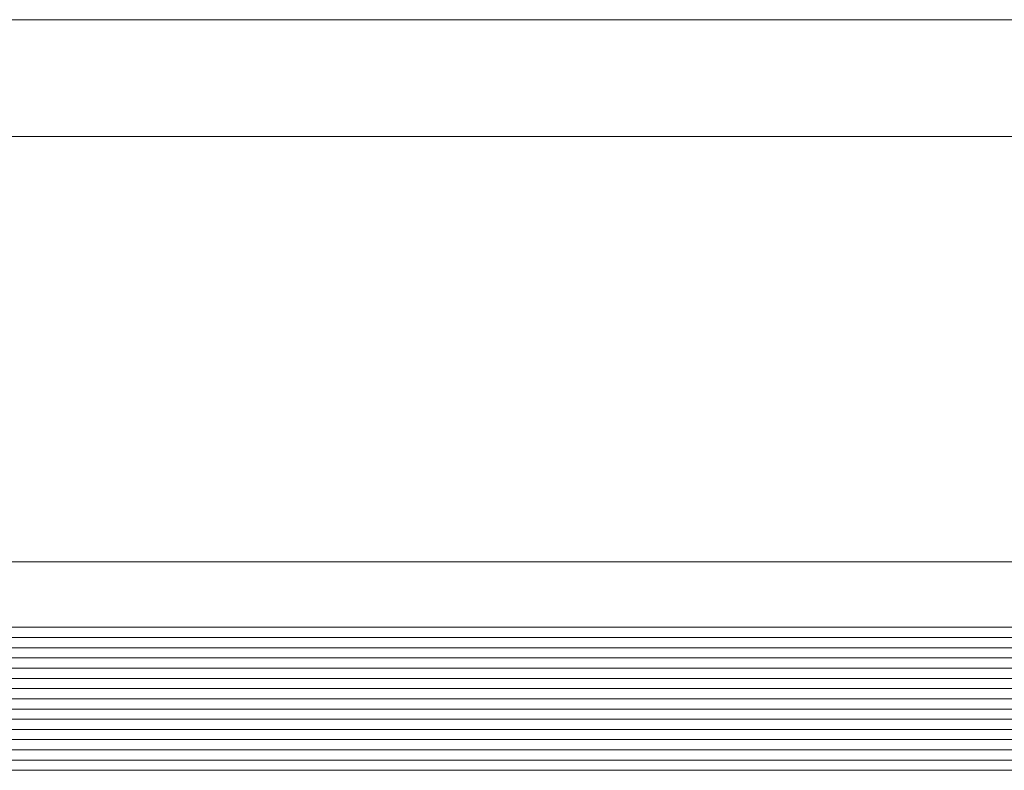
# Model space of a CAD drawing. Units: millimetres. Extents: x -102 to 59, y -99 to -31.
# Drawn here: x -36 to -36, y -86 to -86 of the extents above; entities that cross this region are included whole.
import ezdxf

# ---------------------------------------------------------------- set-up
doc = ezdxf.new("R2010")
doc.units = ezdxf.units.MM
doc.header["$LTSCALE"] = 7.5
doc.layers.add('ARQ_PORTAS', color=1, linetype='Continuous', lineweight=5)
doc.layers.add('vidro', color=140, linetype='Continuous', lineweight=5)

# ---------------------------------------------------------------- blocks, each defined once
blk = doc.blocks.new('716PAV01$0$VIDRO6')
at = {"color": 4}
for p, q in [((0, 3), (1, 3)), ((0, -3), (1, -3))]:
    blk.add_line(p, q, dxfattribs=at)
for p, q in [((0, 2.142857), (1, 2.142857)), ((0, 1.285714), (1, 1.285714)), ((0, 0.428571), (1, 0.428571)), ((0, -0.428571), (1, -0.428571)), ((0, -1.285714), (1, -1.285714)), ((0, -2.142857), (1, -2.142857))]:
    blk.add_line(p, q)

msp = doc.modelspace()

# ---------------------------------------------------------------- linework, layer by layer
at = {"layer": 'ARQ_PORTAS'}
for p, q in [((-35.891101, -85.943107), (-37.083514, -85.943107)), ((-35.891101, -85.952907), (-37.083514, -85.952907)), ((-35.891101, -85.988607), (-37.068428, -85.988607))]:
    msp.add_line(p, q, dxfattribs=at)

# ---------------------------------------------------------------- block references
at = {"layer": 'vidro', "yscale": 0.0009999999999764, "zscale": 0.267161485951712}
for p, xscale in [((-37.094843, -85.997107), 1.224535256095805), ((-37.094843, -86.003107), 1.224415811811013)]:
    msp.add_blockref('716PAV01$0$VIDRO6', p, dxfattribs=dict(at, xscale=xscale))

doc.saveas('drawing.dxf')
